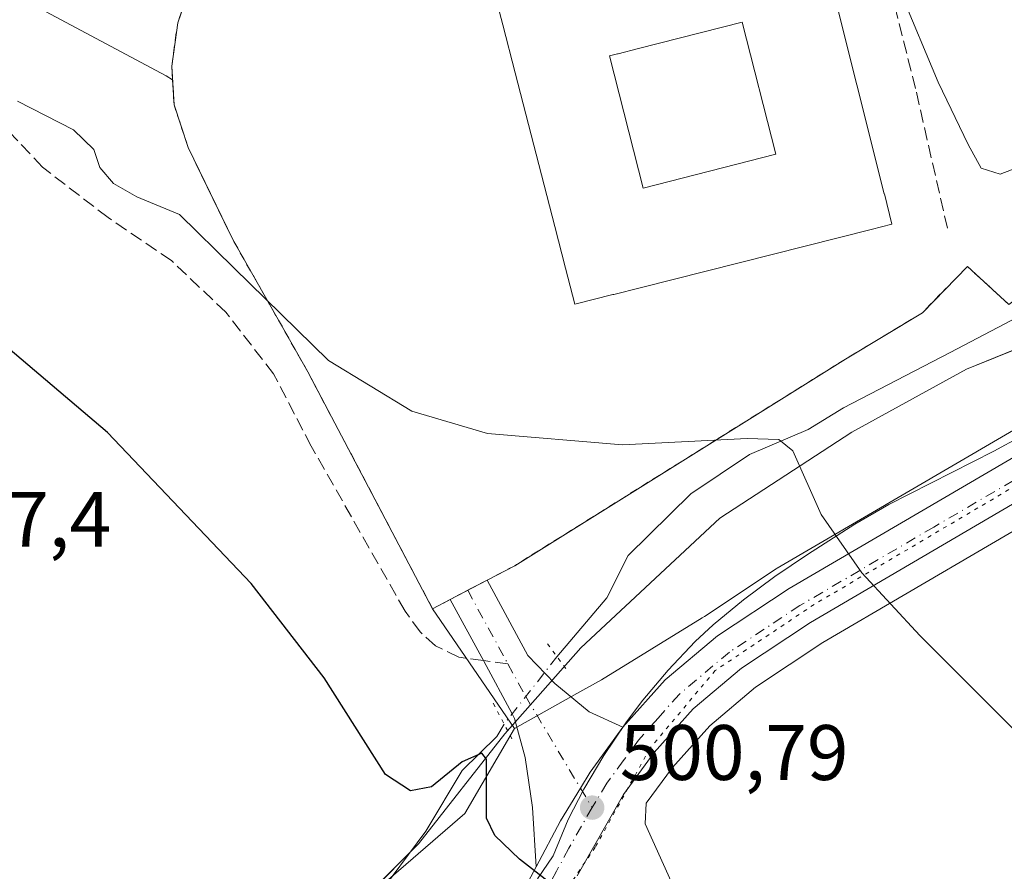
# Model space of a CAD drawing. Units: metres. Extents: x 645214 to 648681, y 4718386 to 4720772.
# Drawn here: x 647088 to 647214, y 4720547 to 4720656 of the extents above; entities that cross this region are included whole.
import ezdxf

# ---------------------------------------------------------------- set-up
doc = ezdxf.new("R2010")
doc.units = ezdxf.units.M
doc.header["$MEASUREMENT"] = 0
for name, pattern in [('DGN Style 2', [1.6480167562047852, 0.988810053722871, -0.6592067024819142]), ('DGN Style 3', [2.307223458686699, 1.648016756204785, -0.6592067024819142]), ('DGN Style 4', [2.6384748266838614, 1.318413404963828, -0.6592067024819142, 0.001648016756204785, -0.6592067024819142]), ('DGN Style 5', [1.1536117293433497, 0.4944050268614355, -0.6592067024819142])]:
    doc.linetypes.add(name, pattern=pattern)
for name, color, linetype, lineweight in [('Agrupación de edificios CxS', 7, 'Continuous', 0), ('Alambrada', 7, 'DGN Style 2', 0), ('Carretera de calzada única Cxs', 7, 'Continuous', 13), ('Carretera de calzada única eje', 7, 'DGN Style 4', 0), ('Corriente natural lineal', 142, 'Continuous', 13), ('Corriente natural lineal oculto', 9, 'DGN Style 4', 13), ('Cultivos herbáceos CxS', 92, 'Continuous', 0), ('Curva de nivel maestra', 30, 'Continuous', 30), ('Curva de nivel normal', 30, 'Continuous', 0), ('Edificación Cxs', 1, 'Continuous', 13), ('Espacio natural protegido', 121, 'Continuous', 13), ('Espacio natural protegido CxS', 121, 'Continuous', 0), ('Matorral CxS', 135, 'Continuous', 0), ('Núcleo urbano CxS', 7, 'Continuous', 0), ('Obra de contención lineal', 1, 'DGN Style 3', 13), ('Prado CxS', 92, 'Continuous', 0), ('Puente lineal', 2, 'DGN Style 5', 0), ('Punto de cota en terreno', 7, 'Continuous', 0), ('Rótulo de punto de cota en terreno', 7, 'Continuous', 0), ('Senda', 7, 'DGN Style 3', 0), ('Senda no paivmentada conexión', 7, 'DGN Style 3', 0), ('Vía pecuaria eje', 92, 'DGN Style 5', 0)]:
    doc.layers.add(name, color=color, linetype=linetype, lineweight=lineweight)
doc.styles.add('Style-Arial', font='txt')

# ---------------------------------------------------------------- blocks, each defined once
blk = doc.blocks.new('*U11')
at = {"layer": 'Matorral CxS', "color": 135, "linetype": 'Continuous', "lineweight": 0}
blk.add_polyline3d([(646424.9458999997, 4720725.4715, 489.4686999999976), (647042.3723999998, 4720738.571799999, 513.0800000000017), (647041.9744999995, 4720727.825099999, 510.4734999999928), (647054.6684999998, 4720723.5921, 511.7641000000004), (647052.3183000004, 4720709.952500001, 508.4953999999998), (647063.6010999996, 4720702.427300001, 508.4576999999991), (647078.6457000002, 4720663.862299999, 506.2455000000046), (647106.8542999999, 4720648.8123, 506.6030000000028), (647107.6695999998, 4720648.286900001, 506.7354999999953), (647107.8501000004, 4720645.090100001, 506.3950999999943), (647109.6401000004, 4720639.670100001, 506.1477000000014), (647115.3901000004, 4720627.8301, 505.8644000000059), (647124.9101, 4720611.050100001, 504.178700000004), (647140.8201000001, 4720580.840100001, 502.0528000000049), (647151.2533, 4720565.6009, 501.1849999999977), (647144.9352000002, 4720554.7487, 499.3255000000063), (647113.9049000005, 4720527.941099999, 496.8644999999961)], dxfattribs=at)
blk = doc.blocks.new('*U19')
at = {"layer": 'Matorral CxS', "color": 135, "linetype": 'Continuous', "lineweight": 0}
for points in [[(647223.9781, 4720608.947100001, 507.8714000000036), (647184.7663000004, 4720586.030300001, 504.293399999995), (647184.6249000002, 4720585.942100001, 504.2798999999941), (647175.4649, 4720579.882099999, 503.3230999999942), (647175.1904999996, 4720579.677300001, 503.2942000000039), (647162.3458000004, 4720571.783299999, 502.0409999999974), (647159.2061000001, 4720570.033399999, 501.823000000004), (647151.2533, 4720565.6009, 501.1849999999977), (647140.8201000001, 4720580.840100001, 502.0528000000049), (647143.0601000005, 4720582.040100001, 502.4236999999994), (647147.7801000001, 4720584.5101, 502.8261000000057), (647151.2801000001, 4720586.340100001, 502.997000000003), (647193.4600999998, 4720612.690099999, 506.8742000000057), (647203.2600999996, 4720618.590100001, 507.477899999998), (647209.0000999998, 4720624.4901, 507.9081000000006), (647214.3000999996, 4720619.6601, 507.9303000000073)], [(647042.3723999998, 4720738.571799999, 513.0800000000017), (647114.1728999997, 4720740.0952, 523.4155000000028), (647114.1700999998, 4720740.090100001, 523.4143999999942), (647113.1401000004, 4720738.190099999, 522.968599999993), (647108.5500999996, 4720728.290100001, 520.1836999999941), (647104.0701000001, 4720716.550100001, 518.0124000000069), (647110.4801000003, 4720704.920100001, 516.4137999999948), (647113.8701, 4720696.700099999, 515.022100000002), (647116.0301000001, 4720682.630100001, 512.547900000005), (647116.0900999998, 4720677.710100001, 511.6238000000012), (647116.1801000005, 4720675.090100001, 511.1823000000004), (647114.4801000003, 4720670.4301, 510.3113000000012), (647110.3901000004, 4720661.530099999, 508.8331999999937), (647109.4546999997, 4720658.8543, 508.319399999993), (647109.1558999997, 4720657.999600001, 508.1447999999946), (647108.3101000005, 4720655.5801, 507.6885000000038), (647107.9767000005, 4720653.0887, 507.2893999999943), (647107.5701000001, 4720650.050100001, 506.8852000000043), (647107.6695999998, 4720648.286900001, 506.7354999999953), (647106.8542999999, 4720648.8123, 506.6030000000028), (647078.6457000002, 4720663.862299999, 506.2455000000046)]]:
    blk.add_polyline3d(points, dxfattribs=at)
blk = doc.blocks.new('5PATER')
at = {"layer": 'Prado CxS', "linetype": 'Continuous', "lineweight": 0}
h = blk.add_hatch(color=51, dxfattribs=at)
edge = h.paths.add_edge_path()
edge.add_ellipse((0, 0), major_axis=(-0.1095731443231308, -0.1110710700762829), ratio=0.9994222409660322, start_angle=0, end_angle=360)
blk = doc.blocks.new('*U47')
at = {"layer": 'Carretera de calzada única Cxs', "color": 7, "linetype": 'Continuous', "lineweight": 13}
for points in [[(647223.1601, 4720599.100099999, 507.6214999999939), (647189.0000999998, 4720579.0801, 504.2477999999974), (647180.2001, 4720573.270099999, 503.2842999999993), (647174.0500999996, 4720568.090100001, 502.5553000000073), (647169.0800999999, 4720562.5001, 501.9501000000019), (647165.1700999998, 4720557.1801, 501.4872999999934), (647159.2301000003, 4720546.800100001, 500.358699999997)], [(647148.1901000004, 4720537.0001, 499.2749999999942), (647154.0100999996, 4720547.940099999, 501.0418999999966), (647157.1300999997, 4720553.800100001, 500.9043999999994), (647159.6601, 4720557.9801, 501.1984999999986), (647160.8901000004, 4720560.030099999, 501.3600000000006), (647165.0800999999, 4720565.7301, 501.9553000000015), (647170.4600999998, 4720571.780099999, 502.6735000000045), (647177.1201, 4720577.380100001, 503.4866000000038), (647186.2801000001, 4720583.440099999, 504.4156999999978), (647225.4801000003, 4720606.350099999, 508.0066999999981)]]:
    blk.add_polyline3d(points, dxfattribs=at)
blk = doc.blocks.new('*U56')
at = {"layer": 'Edificación Cxs', "color": 1, "linetype": 'Continuous', "lineweight": 13, "elevation": 520.1781000000046, "flags": 128}
for points in [[(647174.8197999997, 4720667.300100001), (647184.7604, 4720668.600099999), (647188.5701000001, 4720669.5701), (647190.0500999996, 4720663.6801), (647190.6201, 4720661.4001), (647191.4001000002, 4720661.600099999), (647198.4093000004, 4720633.7739), (647198.4161, 4720633.7467), (647199.3901000004, 4720629.880100001), (647196.7203000003, 4720629.206900001), (647167.2599, 4720621.777899999), (647163.9035, 4720620.931700001), (647163.8021000001, 4720620.906099999), (647158.9401000004, 4720619.6801), (647157.7569000004, 4720624.268100001), (647156.3810999999, 4720629.6029), (647151.3300999999, 4720649.190099999), (647149.7701000003, 4720655.300100001), (647148.5100999996, 4720660.1801), (647151.7723000003, 4720661.0623), (647154.5000999998, 4720661.800100001), (647161.6646999996, 4720663.7393)], [(647163.3701, 4720651.340100001), (647167.6700999998, 4720634.5001), (647184.5701000001, 4720638.8201), (647180.2801000001, 4720655.6601), (647167.0834999997, 4720652.288699999), (647164.4874999998, 4720651.625499999), (647164.4033000004, 4720651.603900001), (647164.3976999996, 4720651.602499999)]]:
    blk.add_lwpolyline(points, close=True, dxfattribs=at)

msp = doc.modelspace()

# ---------------------------------------------------------------- linework, layer by layer
at = {"layer": 'Agrupación de edificios CxS', "color": 7, "linetype": 'Continuous', "lineweight": 0, "extrusion": (0.06183081346606679, 0.03235763710794746, 0.9975619949792168), "elevation": 193262.9439648467, "flags": 128}
msp.add_lwpolyline([(3882411.273226936, -2755403.919545146), (3882411.273226936, -2755401.103788463)], dxfattribs=at)
at = {"layer": 'Agrupación de edificios CxS', "color": 7, "linetype": 'Continuous', "lineweight": 0, "extrusion": (0.03571683810647509, 0.01868999243348645, 0.999187165479277), "elevation": 111844.9724855545, "flags": 128}
msp.add_lwpolyline([(3882504.5982748, -2759773.876471221), (3882504.5982748, -2759771.356091883)], dxfattribs=at)
at = {"layer": 'Agrupación de edificios CxS', "color": 7, "linetype": 'Continuous', "lineweight": 0}
for points in [[(647143.0601000005, 4720582.040100001, 503.835500000001), (647140.8201000001, 4720580.840100001, 503.2623000000021), (647124.9101, 4720611.050100001, 506.0721999999951), (647115.3901000004, 4720627.8301, 507.679099999994), (647109.6401000004, 4720639.670100001, 508.4807000000001), (647107.8501000004, 4720645.090100001, 509.1227000000072), (647107.5701000001, 4720650.050100001, 509.2369000000036), (647108.3101000005, 4720655.5801, 509.3227000000043), (647110.3901000004, 4720661.530099999, 510.0553000000073), (647114.4801000003, 4720670.4301, 511.1230000000069), (647116.1801000005, 4720675.090100001, 511.8987999999954), (647116.0900999998, 4720677.710100001, 512.2948999999935), (647116.0301000001, 4720682.630100001, 513.0991000000067), (647113.8701, 4720696.700099999, 515.9575000000041), (647110.4801000003, 4720704.920100001, 517.536500000002), (647104.0701000001, 4720716.550100001, 519.3816999999982), (647108.5500999996, 4720728.290100001, 521.6791999999987), (647113.1401000004, 4720738.190099999, 524.3421999999991), (647114.1700999998, 4720740.090100001, 524.6291999999958), (647114.1728999997, 4720740.0953, 524.6300000000047)], [(647214.3000999996, 4720619.6601, 508.5727999999945), (647209.0000999998, 4720624.4901, 508.4735999999976), (647203.2600999996, 4720618.590100001, 507.9864999999991), (647193.4600999998, 4720612.690099999, 507.4306999999972), (647151.2801000001, 4720586.340100001, 503.5301000000036), (647147.7801000001, 4720584.5101, 503.5374000000011), (647143.0601000005, 4720582.040100001, 503.835500000001), (647140.8201000001, 4720580.840100001, 503.2623000000021), (647124.9101, 4720611.050100001, 506.0721999999951), (647115.3901000004, 4720627.8301, 507.679099999994), (647109.6401000004, 4720639.670100001, 508.4807000000001), (647107.8501000004, 4720645.090100001, 509.1227000000072), (647107.5701000001, 4720650.050100001, 509.2369000000036), (647108.3101000005, 4720655.5801, 509.3227000000043), (647110.3901000004, 4720661.530099999, 510.0553000000073)], [(647221.8901000004, 4720625.380100001, 510.3698000000004), (647214.3000999996, 4720619.6601, 508.5727999999945), (647209.0000999998, 4720624.4901, 508.4735999999976), (647203.2600999996, 4720618.590100001, 507.9864999999991), (647193.4600999998, 4720612.690099999, 507.4306999999972), (647151.2801000001, 4720586.340100001, 503.5301000000036), (647147.7801000001, 4720584.5101, 503.5374000000011)]]:
    msp.add_polyline3d(points, dxfattribs=at)
at = {"layer": 'Alambrada', "color": 7, "linetype": 'DGN Style 2', "lineweight": 0}
for points in [[(647147.7801000001, 4720584.5101, 503.5374000000011), (647143.0601000005, 4720582.040100001, 503.835500000001), (647140.8201000001, 4720580.840100001, 503.2623000000021), (647124.9101, 4720611.050100001, 506.0721999999951), (647115.3901000004, 4720627.8301, 507.679099999994), (647109.6401000004, 4720639.670100001, 508.4807000000001), (647107.8501000004, 4720645.090100001, 509.1227000000072), (647107.5701000001, 4720650.050100001, 509.2369000000036), (647108.3101000005, 4720655.5801, 509.3227000000043), (647110.3901000004, 4720661.530099999, 510.0553000000073), (647114.4801000003, 4720670.4301, 511.1230000000069), (647116.1801000005, 4720675.090100001, 511.8987999999954), (647116.0900999998, 4720677.710100001, 512.2948999999935), (647116.0301000001, 4720682.630100001, 513.0991000000067), (647113.8701, 4720696.700099999, 515.9575000000041), (647110.4801000003, 4720704.920100001, 517.536500000002), (647104.0701000001, 4720716.550100001, 519.3816999999982), (647108.5500999996, 4720728.290100001, 521.6791999999987), (647113.1401000004, 4720738.190099999, 524.3421999999991), (647114.1700999998, 4720740.090100001, 524.6291999999958), (647114.1728999997, 4720740.0952, 524.6300000000047)], [(647214.3000999996, 4720619.6601, 508.5727999999945), (647209.0000999998, 4720624.4901, 508.4735999999976), (647203.2600999996, 4720618.590100001, 507.9864999999991), (647193.4600999998, 4720612.690099999, 507.4306999999972), (647151.2801000001, 4720586.340100001, 503.5301000000036), (647147.7801000001, 4720584.5101, 503.5374000000011)]]:
    msp.add_polyline3d(points, dxfattribs=at)
at = {"layer": 'Carretera de calzada única Cxs', "color": 7, "linetype": 'Continuous', "lineweight": 13, "extrusion": (0.4659530853718011, -0.8821838661431589, 0.06811276348239115), "elevation": -3862848.691422589, "flags": 128}
msp.add_lwpolyline([(2776917.966736509, 264226.7673632884), (2776920.485020028, 264226.6655267862), (2776923.293920174, 264226.4685693781)], dxfattribs=at)
at = {"layer": 'Carretera de calzada única Cxs', "color": 7, "linetype": 'Continuous', "lineweight": 13}
for points in [[(647165.0800999999, 4720565.7301, 501.9553000000015), (647170.4600999998, 4720571.780099999, 502.6735000000045), (647177.1201, 4720577.380100001, 503.4866000000038), (647186.2801000001, 4720583.440099999, 504.4156999999978), (647225.4801000003, 4720606.350099999, 508.0066999999981), (647267.4501, 4720630.4101, 511.9412000000011), (647280.7600999996, 4720638.360099999, 513.1040000000066), (647287.6801000005, 4720643.0701, 513.7627999999969), (647291.6700999998, 4720646.3201, 514.148199999996), (647295.3601000002, 4720650.4901, 514.5436999999947), (647313.2200999996, 4720679.870100001, 517.4174999999959), (647333.7001, 4720712.670100001, 521.399900000004)], [(647301.9501, 4720651.3101, 515.2495999999956), (647299.4600999998, 4720647.370100001, 515.1377000000066), (647295.2401000002, 4720642.600099999, 514.8395000000019), (647290.7500999998, 4720638.950099999, 514.0029999999971), (647283.5201000003, 4720634.030099999, 513.3714000000036), (647270.0401, 4720625.9801, 512.209400000007), (647223.1601, 4720599.100099999, 507.6214999999939), (647189.0000999998, 4720579.0801, 504.2477999999974), (647180.2001, 4720573.270099999, 503.2842999999993), (647174.0500999996, 4720568.090100001, 502.5553000000073), (647169.0800999999, 4720562.5001, 501.9501000000019), (647165.1700999998, 4720557.1801, 501.4872999999934), (647159.2301000003, 4720546.800100001, 500.358699999997)], [(647147.7801000001, 4720584.5101, 503.5374000000011), (647152.9600999998, 4720574.870100001, 502.1003000000055), (647156.4200999998, 4720571.3301, 502.0777999999991), (647160.7701000003, 4720567.690099999, 501.8853999999993), (647165.0800999999, 4720565.7301, 501.9553000000015)], [(647154.0100999996, 4720547.940099999, 501.0418999999966), (647153.5401, 4720555.5101, 502.632700000002), (647152.6101000002, 4720561.890100001, 502.7544000000053), (647151.2600999996, 4720566.860099999, 502.0963999999949), (647150.9501, 4720567.440099999, 502.0877000000037), (647147.3300999999, 4720574.1601, 502.1392000000051), (647143.0601000005, 4720582.040100001, 503.835500000001)], [(647165.0800999999, 4720565.7301, 501.9553000000015), (647160.8901000004, 4720560.030099999, 501.3600000000006), (647159.6601, 4720557.9801, 501.1984999999986), (647157.1300999997, 4720553.800100001, 500.9043999999994), (647154.0100999996, 4720547.940099999, 501.0418999999966)], [(647165.0800999999, 4720565.7301, 501.9553000000015), (647160.8901000004, 4720560.030099999, 501.3600000000006), (647159.6601, 4720557.9801, 501.1984999999986), (647157.1300999997, 4720553.800100001, 500.9043999999994), (647154.0100999996, 4720547.940099999, 501.0418999999966)], [(647107.1750999996, 4720505.8673, 500.3222999999998), (647117.3101000005, 4720510.9001, 496.616200000004), (647127.3901000004, 4720516.540100001, 497.1322999999975), (647134.2600999996, 4720521.300100001, 497.7333000000072), (647139.9801000003, 4720526.130100001, 498.3093999999983), (647144.3300999999, 4720531.270099999, 498.7728000000062), (647148.1901000004, 4720537.0001, 499.2749999999942), (647154.0100999996, 4720547.940099999, 501.0418999999966)]]:
    msp.add_polyline3d(points, dxfattribs=at)
msp.add_polyline3d([(647165.0800999999, 4720565.7301, 501.9553000000015), (647160.8901000004, 4720560.030099999, 501.3600000000006), (647159.6601, 4720557.9801, 501.1984999999986), (647157.1300999997, 4720553.800100001, 500.9043999999994), (647154.0100999996, 4720547.940099999, 501.0418999999966), (647153.5401, 4720555.5101, 502.632700000002), (647152.6101000002, 4720561.890100001, 502.7544000000053), (647151.2600999996, 4720566.860099999, 502.0963999999949), (647150.9501, 4720567.440099999, 502.0877000000037), (647147.3300999999, 4720574.1601, 502.1392000000051), (647143.0601000005, 4720582.040100001, 503.835500000001), (647145.2901, 4720583.210100001, 503.7339000000065), (647147.7801000001, 4720584.5101, 503.5374000000011), (647152.9600999998, 4720574.870100001, 502.1003000000055), (647156.4200999998, 4720571.3301, 502.0777999999991), (647160.7701000003, 4720567.690099999, 501.8853999999993)], close=True, dxfattribs=at)
at = {"layer": 'Carretera de calzada única eje', "color": 7, "linetype": 'DGN Style 4', "lineweight": 0, "extrusion": (0.0740322494275518, -0.1355786264245193, 0.9879967925563005), "elevation": -591602.8785379557, "flags": 128}
msp.add_lwpolyline([(2830336.190167808, 3787070.927307339), (2830336.190167808, 3787060.090559744)], dxfattribs=at)
at = {"layer": 'Carretera de calzada única eje', "color": 7, "linetype": 'DGN Style 4', "lineweight": 0}
for points in [[(647300.9178999999, 4720654.698899999, 515.1561999999976), (647299.3901000004, 4720652.190099999, 514.9569999999949), (647297.4101, 4720648.9301, 514.7547999999952), (647295.5601000005, 4720646.840100001, 514.6015999999945), (647293.4501, 4720644.460100001, 514.3699999999953), (647291.2100999998, 4720642.630100001, 514.0464999999967), (647289.2200999996, 4720641.0101, 513.8703999999998), (647285.6001000004, 4720638.550100001, 513.5175000000017), (647282.1401000004, 4720636.190099999, 513.1872000000003), (647275.4001000002, 4720632.170100001, 512.5804999999964), (647268.7401000002, 4720628.190099999, 511.9559000000008), (647224.3201000001, 4720602.720100001, 507.7599999999948), (647204.7200999996, 4720591.270099999, 505.9738999999972), (647187.6401000004, 4720581.2601, 504.3460000000051), (647178.6601, 4720575.3201, 503.3850999999996), (647172.2500999998, 4720569.9301, 502.610400000005), (647169.5601000005, 4720566.9101, 502.2580000000017), (647167.0800999999, 4720564.110099999, 501.9017000000022), (647165.1300999997, 4720561.450099999, 501.6448999999994), (647163.0301000001, 4720558.600099999, 501.3098999999929), (647161.1501000002, 4720555.4901, 501.0354999999981)], [(647150.4212999997, 4720573.813100001, 502.0598999999929), (647152.6401000004, 4720569.7501, 501.8567000000039), (647159.6601, 4720557.9801, 501.1984999999986), (647161.1501000002, 4720555.4901, 501.0354999999981)], [(647161.1501000002, 4720555.4901, 501.0354999999981), (647158.1700999998, 4720550.300100001, 500.4924000000028), (647156.6101000002, 4720547.370100001, 500.3730999999971), (647154.6540999999, 4720543.677300001, 500.0635000000038)]]:
    msp.add_polyline3d(points, dxfattribs=at)
at = {"layer": 'Corriente natural lineal', "color": 142, "linetype": 'Continuous', "lineweight": 13, "extrusion": (-0.04163392224088945, -0.04915078474804566, 0.9979232519976128), "elevation": -258462.6641338868, "flags": 128}
msp.add_lwpolyline([(-2557322.808329863, 4011983.787481547), (-2557322.808329863, 4011973.944924138)], dxfattribs=at)
at = {"layer": 'Corriente natural lineal', "color": 142, "linetype": 'Continuous', "lineweight": 13, "extrusion": (-0.08685056468562175, -0.1500728749467304, 0.9848528375442759), "elevation": -764140.6970867733, "flags": 128}
msp.add_lwpolyline([(-1804371.877925069, 4343141.623471299), (-1804371.877925069, 4343139.755452897)], dxfattribs=at)
at = {"layer": 'Corriente natural lineal', "color": 142, "linetype": 'Continuous', "lineweight": 13}
for points in [[(647270.3123000005, 4720646.013699999, 512.2900999999983), (647262.4619000005, 4720643.2545, 511.6726999999955), (647251.7659, 4720638.760500001, 510.928700000004), (647221.5263999999, 4720622.005200001, 508.3770999999979), (647215.4946, 4720618.0822, 507.8616999999941), (647206.7905000001, 4720613.505799999, 507.1128000000026), (647193.2130000005, 4720606.4856, 506.1386000000057), (647188.7017999999, 4720603.7194, 505.3861000000034), (647181.2037000004, 4720600.503900001, 504.9290000000037), (647173.7282999996, 4720595.49, 504.228099999993), (647165.7342999997, 4720587.658, 503.2130000000034), (647163.0235000001, 4720582.2283, 502.6356999999989)], [(647149.0206000004, 4720564.554, 500.8411000000052), (647144.6042999999, 4720560.218599999, 500.0573000000004), (647139.9685000004, 4720552.493100001, 499.1022999999987), (647133.4671999998, 4720543.745100001, 498.6074999999983), (647130.3499999996, 4720540.313999999, 497.9725999999937), (647122.3370000003, 4720532.3433, 496.9713999999949), (647118.8159999996, 4720529.451500001, 496.8006000000024), (647112.7912, 4720525.505200001, 496.2348999999958), (647104.5338000003, 4720521.847200001, 495.7225999999937), (647099.4433000004, 4720518.195699999, 494.3778000000021), (647095.267, 4720516.328500001, 494.3151000000071), (647091.3391000006, 4720513.4213, 494.027900000001)]]:
    msp.add_polyline3d(points, dxfattribs=at)
at = {"layer": 'Corriente natural lineal oculto', "color": 9, "linetype": 'DGN Style 4', "lineweight": 13, "extrusion": (0.3983384684830103, -0.3930673405368847, 0.8287487739537661), "elevation": -1597300.32426031, "flags": 128}
msp.add_lwpolyline([(3814659.071043654, 2366357.047304517), (3814648.244975129, 2366355.55700973), (3814648.229533226, 2366355.552185035)], dxfattribs=at)
at = {"layer": 'Cultivos herbáceos CxS', "color": 92, "linetype": 'Continuous', "lineweight": 0}
msp.add_polyline3d([(647302.2396999998, 4720536.2379, 497.8254000000015), (647303.3627000004, 4720533.9911, 497.4850000000006), (647298.2154999999, 4720533.9911, 497.3690000000061), (647287.6804999998, 4720528.723900001, 497.3861999999936), (647276.0919000005, 4720524.5099, 497.485400000005), (647257.1290999996, 4720523.456499999, 499.8209999999963), (647236.0592, 4720523.456499999, 503.5383000000002), (647209.7216999996, 4720515.028700001, 501.665399999998), (647187.5982999997, 4720509.761299999, 500.1935999999987), (647167.9128999999, 4720553.411900001, 500.8194999999978), (647168.0588999996, 4720556.045, 501.1254999999946), (647171.4146999996, 4720560.611099999, 501.7115000000049), (647176.1482999995, 4720565.9351, 502.4113000000071), (647181.9989, 4720570.8629, 503.157600000006), (647190.5861000001, 4720576.532299999, 504.0418000000063), (647222.8311000001, 4720595.4301, 507.1309999999939), (647223.5018999996, 4720591.4329, 506.8527000000031), (647264.4716999996, 4720552.5417, 504.3687000000064), (647282.3367, 4720553.4815, 501.7142000000022), (647299.2625000002, 4720542.194700001, 499.0696000000025)], close=True, dxfattribs=at)
msp.add_polyline3d([(647222.8311000001, 4720595.4301, 507.1309999999939), (647190.5861000001, 4720576.532299999, 504.0418000000063), (647181.9989, 4720570.8629, 503.157600000006), (647176.1482999995, 4720565.9351, 502.4113000000071), (647171.4146999996, 4720560.611099999, 501.7115000000049), (647168.0588999996, 4720556.045, 501.1254999999946), (647167.9128999999, 4720553.411900001, 500.8194999999978), (647187.5982999997, 4720509.761299999, 500.1935999999987), (647209.7216999996, 4720515.028700001, 501.665399999998), (647236.0592, 4720523.456499999, 503.5383000000002), (647257.1290999996, 4720523.456499999, 499.8209999999963), (647276.0919000005, 4720524.5099, 497.485400000005), (647287.6804999998, 4720528.723900001, 497.3861999999936), (647298.2154999999, 4720533.9911, 497.3690000000061), (647303.3627000004, 4720533.9911, 497.4850000000006), (647302.2396999998, 4720536.2379, 497.8254000000015)], dxfattribs=at)
at = {"layer": 'Curva de nivel maestra', "color": 30, "linetype": 'Continuous', "lineweight": 30, "elevation": 500, "flags": 128}
msp.add_lwpolyline([(647155.5300000003, 4720546.090100001), (647151.9100000003, 4720548.9301), (647148.7300000006, 4720551.940099999), (647147.6900000004, 4720554.1601), (647147.7000000002, 4720561.670100001), (647147.0899999999, 4720562.440099999), (647144.5800000001, 4720561.3201), (647140.6900000004, 4720558.1601), (647137.9800000006, 4720557.630100001), (647134.8200000003, 4720559.720100001), (647127, 4720572.050100001), (647117.7000000002, 4720584.090100001), (647099.3799999999, 4720603.3201), (647068.0099999999, 4720629.920100001), (647048.0300000003, 4720644.610099999), (647031.4299999997, 4720655.540100001), (647013.9199999999, 4720665.6601), (646998.2999999998, 4720673.590100001), (646964.0899999999, 4720689.170100001), (646917.0800000001, 4720709.280099999)], dxfattribs=at)
at = {"layer": 'Curva de nivel normal', "color": 30, "linetype": 'Continuous', "lineweight": 0, "flags": 128}
for points, elevation in [([(647189.7313999999, 4720664.948200001), (647196.5599999997, 4720666.2601), (647200.4699999997, 4720659.520099999), (647205.2699999996, 4720648.0001), (647209.0999999996, 4720640.040100001), (647210.7800000003, 4720637.050100001), (647213.2000000002, 4720636.270099999), (647216.6200000001, 4720637.600099999)], 510), ([(647239.1600000003, 4720544.450099999), (647228.1100000005, 4720552.3201), (647202.9400000004, 4720577.440099999), (647195.54, 4720585.440099999), (647190.3700000001, 4720592.850099999), (647186.7599999999, 4720601.0001), (647184.9500000002, 4720602.4301), (647180.9400000004, 4720602.5601), (647165.0199999996, 4720601.7601), (647147.8099999997, 4720603.210100001), (647138.1600000003, 4720606.030099999), (647127.5300000003, 4720612.5101), (647115.4800000006, 4720624.340100001), (647108.5300000003, 4720631.140100001), (647103.1200000001, 4720633.390100001), (647100.1200000001, 4720635.0601), (647098.3799999999, 4720637.120100001), (647097.5999999996, 4720639.420100001), (647095.04, 4720641.9301), (647087.8899999997, 4720645.5801)], 505.0000000000001)]:
    msp.add_lwpolyline(points, dxfattribs=dict(at, elevation=elevation))
at = {"layer": 'Edificación Cxs', "color": 1, "linetype": 'Continuous', "lineweight": 13, "elevation": 518.0657000000066, "flags": 128}
msp.add_lwpolyline([(647184.5701000001, 4720638.8201), (647167.6700999998, 4720634.5001), (647163.3701, 4720651.340100001), (647164.3976999996, 4720651.602499999), (647164.4033000004, 4720651.603900001), (647164.4874999998, 4720651.625499999), (647167.0834999997, 4720652.288699999), (647180.2801000001, 4720655.6601)], close=True, dxfattribs=at)
at = {"layer": 'Edificación Cxs', "color": 1, "linetype": 'Continuous', "lineweight": 13}
for points in [[(647191.4001000002, 4720661.600099999, 517.9106000000029), (647198.4093000004, 4720633.7739, 516.1264999999985), (647198.4161, 4720633.7467, 516.1211999999941), (647199.3901000004, 4720629.880100001, 512.6977999999945), (647196.7203000003, 4720629.206900001, 514.5170000000071), (647167.2599, 4720621.777899999, 515.8347000000067), (647163.9035, 4720620.931700001, 515.1696999999986), (647163.8021000001, 4720620.906099999, 515.1490000000049), (647158.9401000004, 4720619.6801, 511.7574000000022), (647157.7569000004, 4720624.268100001, 515.4579999999987), (647156.3810999999, 4720629.6029, 515.940300000002), (647151.3300999999, 4720649.190099999, 515.3582000000024), (647149.7701000003, 4720655.300100001, 515.7743000000046), (647148.5100999996, 4720660.1801, 517.1782999999997)], [(647184.5701000001, 4720638.8201, 517.9903999999951), (647180.2801000001, 4720655.6601, 517.9370999999956), (647167.0834999997, 4720652.288699999, 515.9746000000014), (647164.4874999998, 4720651.625499999, 517.3047999999981), (647164.4033000004, 4720651.603900001, 517.3582000000024), (647164.3976999996, 4720651.602499999, 517.3617999999988), (647163.3701, 4720651.340100001, 518.0657000000066), (647167.6700999998, 4720634.5001, 517.7216000000044), (647184.5701000001, 4720638.8201, 517.9903999999951)], [(647184.5701000001, 4720638.8201, 517.9903999999951), (647180.2801000001, 4720655.6601, 517.9370999999956), (647167.0834999997, 4720652.288699999, 515.9746000000014), (647164.4874999998, 4720651.625499999, 517.3047999999981), (647164.4033000004, 4720651.603900001, 517.3582000000024), (647164.3976999996, 4720651.602499999, 517.3617999999988), (647163.3701, 4720651.340100001, 518.0657000000066), (647167.6700999998, 4720634.5001, 517.7216000000044), (647184.5701000001, 4720638.8201, 517.9903999999951)]]:
    msp.add_polyline3d(points, dxfattribs=at)
at = {"layer": 'Espacio natural protegido', "color": 121, "linetype": 'Continuous', "lineweight": 13, "flags": 128}
for points in [[(647345.781600001, 4720737.757100001), (647333.2598000016, 4720719.380500001), (647324.3844000001, 4720705.380700001), (647315.4466000012, 4720689.880999997), (647301.5087000012, 4720673.381200002), (647289.070800001, 4720660.3815), (647279.070600001, 4720649.381600002), (647263.0703000008, 4720635.881799999), (647249.4450000006, 4720627.882000002), (647238.8824000002, 4720622.8821), (647226.8198000002, 4720617.882200004), (647218.6947000005, 4720615.382300003), (647208.8819000013, 4720611.382400001), (647194.2567000008, 4720603.382599998), (647177.4439000011, 4720592.3827), (647159.6936000007, 4720575.883099999), (647150.0058000007, 4720564.883200001), (647139.0054000019, 4720550.883400001), (647124.5675000012, 4720536.383700001), (647108.4424000018, 4720527.384000001), (647096.3795999996, 4720521.884), (647084.0045000009, 4720515.8842), (647083.4295000003, 4720515.625600002)], [(647239.9318000014, 4720615.906300001), (647212.3684000013, 4720600.9386), (647198.9982000008, 4720594.124800002), (647194.6630999997, 4720591.638800002), (647188.5950000001, 4720587.787900004), (647186.5422000014, 4720586.384100001), (647184.4629000007, 4720584.961900001), (647180.4499000022, 4720581.976), (647176.5908000021, 4720578.7911), (647174.281700001, 4720576.657100001), (647170.8306000001, 4720573.033100002), (647167.6185000018, 4720569.190300004), (647165.916500001, 4720566.931199999), (647165.4345000007, 4720566.291300002), (647162.637400002, 4720562.142300001), (647160.0813000014, 4720557.839400004), (647158.1082000004, 4720553.985400001), (647156.1771000016, 4720549.363500004), (647154.2000000011, 4720546.396500001)]]:
    msp.add_lwpolyline(points, dxfattribs=at)
at = {"layer": 'Espacio natural protegido CxS', "color": 121, "linetype": 'Continuous', "lineweight": 0, "flags": 128}
for points in [[(645214.0800010936, 4720699.779982778), (647348.5795000002, 4720745.068800001), (647350.7230790668, 4720745.114244159), (647350.6352999995, 4720744.880100001), (647345.7816000005, 4720737.7571), (647333.259800001, 4720719.3805), (647324.3843999995, 4720705.380699999), (647315.4466000006, 4720689.880999999), (647301.5087000006, 4720673.381200001), (647289.0708000005, 4720660.381499999), (647279.0706000006, 4720649.381600001), (647263.0703000004, 4720635.881800001), (647249.445, 4720627.882), (647238.8823999997, 4720622.882099999), (647226.8197999995, 4720617.882200002), (647218.6946999998, 4720615.382300002), (647208.8819000009, 4720611.3824), (647194.2567000003, 4720603.382599999), (647177.4439000007, 4720592.382699999), (647159.6936000001, 4720575.883099998), (647150.0058000003, 4720564.8832), (647139.0053999991, 4720550.883400001), (647124.5675000006, 4720536.3837)], [(647239.9318000008, 4720615.9063), (647212.3684000009, 4720600.938599999), (647198.9982000003, 4720594.124800002), (647194.6630999991, 4720591.638800001), (647188.5949999995, 4720587.787900002), (647186.5422000008, 4720586.3841), (647184.4629000003, 4720584.9619), (647180.4498999994, 4720581.976), (647176.5907999993, 4720578.791099999), (647174.2817000004, 4720576.657099999), (647170.8305999995, 4720573.033100001), (647167.618499999, 4720569.190300002), (647165.9165000005, 4720566.9312), (647165.4345000001, 4720566.291300002), (647162.6374000015, 4720562.142299999), (647160.0813000008, 4720557.839400002), (647158.1081999998, 4720553.985400001), (647156.1771000011, 4720549.363500002), (647154.2000000007, 4720546.3965)]]:
    msp.add_lwpolyline(points, dxfattribs=at)
at = {"layer": 'Matorral CxS', "color": 135, "linetype": 'Continuous', "lineweight": 0, "extrusion": (0.02651525474372452, -0.03872937067191851, 0.9988978812237178), "elevation": -165164.5219647926, "flags": 128}
msp.add_lwpolyline([(3200732.358188398, 3525720.921023928), (3200732.358188398, 3525702.432163613)], dxfattribs=at)
at = {"layer": 'Matorral CxS', "color": 135, "linetype": 'Continuous', "lineweight": 0}
for points in [[(647349.7684000004, 4720745.0941, 524.9619999999995), (647340.1930999998, 4720728.7531, 522.9585999999981), (647333.5850999998, 4720718.168500001, 521.8833000000013), (647331.1451000003, 4720714.258300001, 521.5270000000019), (647310.6659000004, 4720681.443499999, 517.2379999999976), (647296.7666999997, 4720658.578500001, 514.5887999999978), (647292.9358999999, 4720652.2775, 513.8525999999983), (647289.5857999995, 4720648.4915, 513.6474000000017), (647285.8855, 4720645.477499999, 513.3377000000038), (647279.1454999996, 4720640.890100001, 512.8199000000022), (647265.9347000001, 4720632.999500001, 511.7548999999999), (647223.9781, 4720608.947100001, 507.8714000000036), (647184.7663000004, 4720586.030300001, 504.293399999995), (647184.6249000002, 4720585.942100001, 504.2798999999941), (647175.4649, 4720579.882099999, 503.3230999999942), (647175.1904999996, 4720579.677300001, 503.2942000000039), (647162.3458000004, 4720571.783299999, 502.0409999999974), (647159.2061000001, 4720570.033399999, 501.823000000004), (647151.2533, 4720565.6009, 501.1849999999977)], [(647114.1728999997, 4720740.0953, 523.4155000000028), (647114.1700999998, 4720740.090100001, 523.4143999999942), (647113.1401000004, 4720738.190099999, 522.968599999993), (647108.5500999996, 4720728.290100001, 520.1836999999941), (647104.0701000001, 4720716.550100001, 518.0124000000069), (647110.4801000003, 4720704.920100001, 516.4137999999948), (647113.8701, 4720696.700099999, 515.022100000002), (647116.0301000001, 4720682.630100001, 512.547900000005), (647116.0900999998, 4720677.710100001, 511.6238000000012), (647116.1801000005, 4720675.090100001, 511.1823000000004), (647114.4801000003, 4720670.4301, 510.3113000000012), (647110.3901000004, 4720661.530099999, 508.8331999999937), (647109.4546999997, 4720658.8543, 508.319399999993), (647109.1558999997, 4720657.999600001, 508.1447999999946), (647108.3101000005, 4720655.5801, 507.6885000000038), (647107.9767000005, 4720653.0887, 507.2893999999943), (647107.5701000001, 4720650.050100001, 506.8852000000043), (647107.6695999998, 4720648.286900001, 506.7354999999953)], [(647042.3723999998, 4720738.571900001, 513.0800000000017), (647041.9744999995, 4720727.825099999, 510.4734999999928), (647054.6684999998, 4720723.5921, 511.7641000000004), (647052.3183000004, 4720709.952500001, 508.4953999999998), (647063.6010999996, 4720702.427300001, 508.4576999999991), (647078.6457000002, 4720663.862299999, 506.2455000000046), (647106.8542999999, 4720648.8123, 506.6030000000028), (647107.6695999998, 4720648.286900001, 506.7354999999953)], [(647107.6695999998, 4720648.286900001, 506.7354999999953), (647107.8501000004, 4720645.090100001, 506.3950999999943), (647109.6401000004, 4720639.670100001, 506.1477000000014), (647115.3901000004, 4720627.8301, 505.8644000000059), (647124.9101, 4720611.050100001, 504.178700000004), (647140.8201000001, 4720580.840100001, 502.0528000000049)], [(647214.3000999996, 4720619.6601, 507.9303000000073), (647209.0000999998, 4720624.4901, 507.9081000000006), (647203.2600999996, 4720618.590100001, 507.477899999998), (647193.4600999998, 4720612.690099999, 506.8742000000057), (647151.2801000001, 4720586.340100001, 502.997000000003), (647147.7801000001, 4720584.5101, 502.8261000000057), (647143.0601000005, 4720582.040100001, 502.4236999999994), (647140.8201000001, 4720580.840100001, 502.0528000000049)], [(647022.0614999998, 4720503.170499999, 488.9339999999939), (647030.6887999997, 4720485.612700001, 489.4162999999971), (647113.9049000005, 4720527.941099999, 496.8644999999961), (647144.9352000002, 4720554.7487, 499.3255000000063), (647151.2533, 4720565.6009, 501.1849999999977)]]:
    msp.add_polyline3d(points, dxfattribs=at)
at = {"layer": 'Núcleo urbano CxS', "color": 7, "linetype": 'Continuous', "lineweight": 0}
for points in [[(647349.7684000004, 4720745.0941, 524.9619999999995), (647340.1930999998, 4720728.7531, 522.9585999999981), (647333.5850999998, 4720718.168500001, 521.8833000000013), (647331.1451000003, 4720714.258300001, 521.5270000000019), (647310.6659000004, 4720681.443499999, 517.2379999999976), (647296.7666999997, 4720658.578500001, 514.5887999999978), (647292.9358999999, 4720652.2775, 513.8525999999983), (647289.5857999995, 4720648.4915, 513.6474000000017), (647285.8855, 4720645.477499999, 513.3377000000038), (647279.1454999996, 4720640.890100001, 512.8199000000022), (647265.9347000001, 4720632.999500001, 511.7548999999999), (647223.9781, 4720608.947100001, 507.8714000000036), (647184.7663000004, 4720586.030300001, 504.293399999995), (647184.6249000002, 4720585.942100001, 504.2798999999941), (647175.4649, 4720579.882099999, 503.3230999999942), (647175.1904999996, 4720579.677300001, 503.2942000000039), (647162.3458000004, 4720571.783299999, 502.0409999999974), (647159.2061000001, 4720570.033399999, 501.823000000004), (647151.2533, 4720565.6009, 501.1849999999977)], [(647114.1728999997, 4720740.0953, 523.4155000000028), (647114.1700999998, 4720740.090100001, 523.4143999999942), (647113.1401000004, 4720738.190099999, 522.968599999993), (647108.5500999996, 4720728.290100001, 520.1836999999941), (647104.0701000001, 4720716.550100001, 518.0124000000069), (647110.4801000003, 4720704.920100001, 516.4137999999948), (647113.8701, 4720696.700099999, 515.022100000002), (647116.0301000001, 4720682.630100001, 512.547900000005), (647116.0900999998, 4720677.710100001, 511.6238000000012), (647116.1801000005, 4720675.090100001, 511.1823000000004), (647114.4801000003, 4720670.4301, 510.3113000000012), (647110.3901000004, 4720661.530099999, 508.8331999999937), (647109.4546999997, 4720658.8543, 508.319399999993), (647109.1558999997, 4720657.999600001, 508.1447999999946), (647108.3101000005, 4720655.5801, 507.6885000000038), (647107.9767000005, 4720653.0887, 507.2893999999943), (647107.5701000001, 4720650.050100001, 506.8852000000043), (647107.6695999998, 4720648.286900001, 506.7354999999953)], [(647214.3000999996, 4720619.6601, 507.9303000000073), (647209.0000999998, 4720624.4901, 507.9081000000006), (647203.2600999996, 4720618.590100001, 507.477899999998), (647193.4600999998, 4720612.690099999, 506.8742000000057), (647151.2801000001, 4720586.340100001, 502.997000000003), (647147.7801000001, 4720584.5101, 502.8261000000057), (647143.0601000005, 4720582.040100001, 502.4236999999994), (647140.8201000001, 4720580.840100001, 502.0528000000049), (647124.9101, 4720611.050100001, 504.178700000004), (647115.3901000004, 4720627.8301, 505.8644000000059), (647109.6401000004, 4720639.670100001, 506.1477000000014), (647107.8501000004, 4720645.090100001, 506.3950999999943), (647107.6695999998, 4720648.286900001, 506.7354999999953), (647107.5701000001, 4720650.050100001, 506.8852000000043), (647107.9767000005, 4720653.0887, 507.2893999999943), (647108.3101000005, 4720655.5801, 507.6885000000038), (647109.1558999997, 4720657.999600001, 508.1447999999946)], [(647107.6695999998, 4720648.286900001, 506.7354999999953), (647107.8501000004, 4720645.090100001, 506.3950999999943), (647109.6401000004, 4720639.670100001, 506.1477000000014), (647115.3901000004, 4720627.8301, 505.8644000000059), (647124.9101, 4720611.050100001, 504.178700000004), (647140.8201000001, 4720580.840100001, 502.0528000000049)], [(647214.3000999996, 4720619.6601, 507.9303000000073), (647209.0000999998, 4720624.4901, 507.9081000000006), (647203.2600999996, 4720618.590100001, 507.477899999998), (647193.4600999998, 4720612.690099999, 506.8742000000057), (647151.2801000001, 4720586.340100001, 502.997000000003), (647147.7801000001, 4720584.5101, 502.8261000000057), (647143.0601000005, 4720582.040100001, 502.4236999999994), (647140.8201000001, 4720580.840100001, 502.0528000000049)], [(647113.9049000005, 4720527.941099999, 496.8644999999961), (647144.9352000002, 4720554.7487, 499.3255000000063), (647151.2533, 4720565.6009, 501.1849999999977), (647159.2061000001, 4720570.033399999, 501.823000000004), (647162.3458000004, 4720571.783299999, 502.0409999999974), (647175.1904999996, 4720579.677300001, 503.2942000000039), (647175.4649, 4720579.882099999, 503.3230999999942), (647184.6249000002, 4720585.942100001, 504.2798999999941), (647184.7663000004, 4720586.030300001, 504.293399999995), (647223.9781, 4720608.947100001, 507.8714000000036)], [(647222.8311000001, 4720595.4301, 507.1309999999939), (647190.5861000001, 4720576.532299999, 504.0418000000063), (647181.9989, 4720570.8629, 503.157600000006), (647176.1482999995, 4720565.9351, 502.4113000000071), (647171.4146999996, 4720560.611099999, 501.7115000000049), (647168.0588999996, 4720556.045, 501.1254999999946), (647167.9128999999, 4720553.411900001, 500.8194999999978), (647187.5982999997, 4720509.761299999, 500.1935999999987)], [(647222.8311000001, 4720595.4301, 507.1309999999939), (647190.5861000001, 4720576.532299999, 504.0418000000063), (647181.9989, 4720570.8629, 503.157600000006), (647176.1482999995, 4720565.9351, 502.4113000000071), (647171.4146999996, 4720560.611099999, 501.7115000000049), (647168.0588999996, 4720556.045, 501.1254999999946), (647167.9128999999, 4720553.411900001, 500.8194999999978), (647187.5982999997, 4720509.761299999, 500.1935999999987), (647209.7216999996, 4720515.028700001, 501.665399999998), (647236.0592, 4720523.456499999, 503.5383000000002), (647257.1290999996, 4720523.456499999, 499.8209999999963), (647276.0919000005, 4720524.5099, 497.485400000005), (647287.6804999998, 4720528.723900001, 497.3861999999936), (647298.2154999999, 4720533.9911, 497.3690000000061), (647303.3627000004, 4720533.9911, 497.4850000000006), (647302.2396999998, 4720536.2379, 497.8254000000015)], [(647022.0614999998, 4720503.170499999, 488.9339999999939), (647030.6887999997, 4720485.612700001, 489.4162999999971), (647113.9049000005, 4720527.941099999, 496.8644999999961), (647144.9352000002, 4720554.7487, 499.3255000000063), (647151.2533, 4720565.6009, 501.1849999999977)]]:
    msp.add_polyline3d(points, dxfattribs=at)
at = {"layer": 'Obra de contención lineal', "color": 1, "linetype": 'DGN Style 3', "lineweight": 13}
msp.add_polyline3d([(647206.4600999998, 4720629.360099999, 508.9241000000038), (647202.3901000004, 4720647.1801, 509.3046999999933), (647197.8000999996, 4720665.4301, 511.2186999999976), (647190.0500999996, 4720663.6801, 519.520399999994)], dxfattribs=at)
at = {"layer": 'Puente lineal', "color": 2, "linetype": 'DGN Style 5', "lineweight": 0, "extrusion": (0.1592128757364501, 0.1118597285903, 0.9808866709867324), "elevation": 631570.5712225661, "flags": 128}
msp.add_lwpolyline([(3490524.442005531, -3181196.240816325), (3490522.398742178, -3181196.297348371), (3490519.88026694, -3181196.387285717)], dxfattribs=at)
at = {"layer": 'Puente lineal', "color": 2, "linetype": 'DGN Style 5', "lineweight": 0, "extrusion": (-0.8832298535029356, -0.466457688035663, 0.04818974116559403), "elevation": -2773502.312665041, "flags": 128}
msp.add_lwpolyline([(-3871978.33066793, 134312.8022458736), (-3871975.347098617, 134312.7241551477), (-3871972.595923339, 134312.8461969359)], dxfattribs=at)
at = {"layer": 'Senda', "color": 7, "linetype": 'DGN Style 3', "lineweight": 0}
msp.add_polyline3d([(647147.2893000003, 4720574.235400001, 502.1401000000042), (647144.1401000004, 4720574.6601, 502.0253999999986), (647141.1901000004, 4720576.120100001, 502.0436000000045), (647139.2200999996, 4720577.890100001, 502.2127999999939), (647137.3000999996, 4720580.550100001, 502.8975999999967), (647125.3400999998, 4720601.590100001, 504.522299999997), (647120.5401, 4720610.790100001, 505.6064999999944), (647114.4600999998, 4720618.6601, 505.7767000000022), (647107.5201000003, 4720625.2401, 505.5273000000016), (647099.4501, 4720630.720100001, 505.209799999997), (647091.0800999999, 4720637.1601, 504.9216000000015), (647085.9101, 4720642.670100001, 505.2045999999973)], dxfattribs=at)
at = {"layer": 'Senda no paivmentada conexión', "color": 7, "linetype": 'DGN Style 3', "lineweight": 0, "extrusion": (0.02514132554867878, -0.0033899047833557, 0.9996781593569078), "elevation": 769.8219883754737, "flags": 128}
msp.add_lwpolyline([(4764715.023497567, -10544.99924525025), (4764715.023497567, -10541.83788583928)], dxfattribs=at)
at = {"layer": 'Vía pecuaria eje', "color": 92, "linetype": 'DGN Style 5', "lineweight": 0}
msp.add_polyline3d([(647355.6036, 4720745.217900001, 525.1373000000021), (647344.3464000003, 4720724.1829, 522.9147999999988), (647333.3476999998, 4720704.070699999, 520.4809999999999), (647302.2334000003, 4720656.070499999, 515.3184000000037), (647293.6464999998, 4720645.3422, 514.3932999999961), (647283.3548999998, 4720636.6447, 513.3144999999931), (647255.1935000002, 4720620.011700001, 510.7305000000051), (647216.2934999998, 4720597.219900001, 507.0008999999991), (647189.4730000002, 4720581.395500001, 504.4563999999955), (647176.8528000005, 4720572.9801, 503.0872999999993), (647168.5362999998, 4720563.0604, 501.9299000000028), (647161.5608000001, 4720550.4516, 500.8086999999941), (647150.4888000004, 4720534.1182, 499.1916000000056)], dxfattribs=at)

# ---------------------------------------------------------------- block references
at = {"layer": 'Carretera de calzada única Cxs', "color": 7, "linetype": 'Continuous', "lineweight": 13}
msp.add_blockref('*U47', (0, 0), dxfattribs=at)
at = {"layer": 'Edificación Cxs', "color": 1, "linetype": 'Continuous', "lineweight": 13}
msp.add_blockref('*U56', (0, 0), dxfattribs=at)
at = {"layer": 'Matorral CxS', "color": 135, "linetype": 'Continuous', "lineweight": 0}
for name in ['*U19', '*U11']:
    msp.add_blockref(name, (0, 0), dxfattribs=at)
at = {"layer": 'Punto de cota en terreno', "color": 7, "linetype": 'Continuous', "lineweight": 0, "xscale": 10, "yscale": 10, "zscale": 10}
msp.add_blockref('5PATER', (647161.1600000003, 4720555.49, 500.7899999999936), dxfattribs=at)

# ---------------------------------------------------------------- texts
at = {"layer": 'Rótulo de punto de cota en terreno', "color": 7, "linetype": 'Continuous', "lineweight": 0, "style": 'Style-Arial'}
for s, p in [('497,4', (647075.9778000005, 4720588.7478)), ('500,79', (647164.6878000004, 4720559.0178))]:
    msp.add_text(s, height=7.000000000000002, dxfattribs=at).set_placement(p)

doc.saveas('drawing.dxf')
